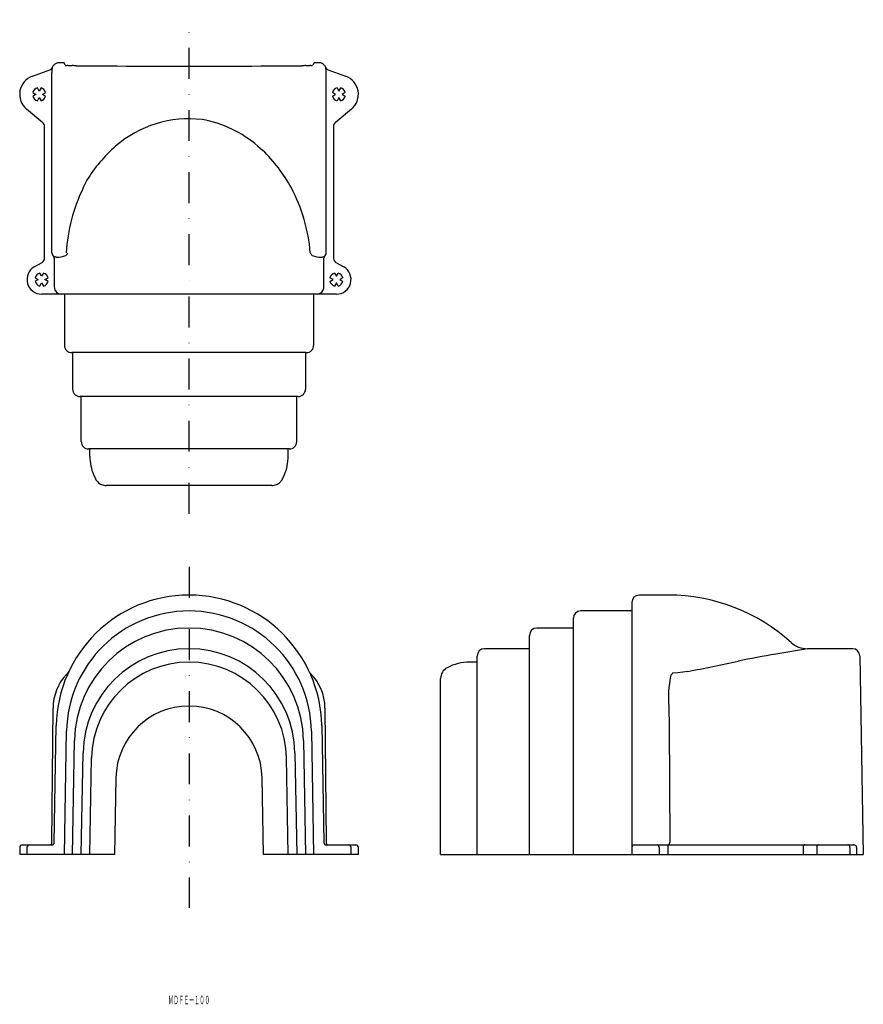
# Model space of a CAD drawing. Extents: x 330 to 677, y 0 to 404.
import ezdxf
from ezdxf.enums import TextEntityAlignment as Align

# ---------------------------------------------------------------- set-up
doc = ezdxf.new("R2010")
doc.units = 0
doc.linetypes.add('DASHDOT', pattern=[25.4, 12.7, -6.35, 0, -6.35])
doc.layers.add('1', color=7, linetype='CONTINUOUS')
doc.styles.add('MDRAFSTD', font='TXT', dxfattribs={"bigfont": 'BIGFONT'})

msp = doc.modelspace()

# ---------------------------------------------------------------- linework, layer by layer
at = {"layer": '1', "color": 7, "linetype": 'DASHDOT'}
for p, q in [((400, 201.63), (400, 404.39)), ((400, 179.81), (400, 39.93))]:
    msp.add_line(p, q, dxfattribs=at)
at = {"layer": '1', "color": 7, "linetype": 'CONTINUOUS'}
for p, q in [((335.76, 381.27), (343.26, 384)), ((343.87, 384.63), (343.74, 383.67)), ((348.7, 386.75), (346.7, 386.75)), ((349.2, 385.7), (348.7, 386.75)), ((451.3, 386.75), (450.8, 385.7)), ((453.3, 386.75), (451.3, 386.75)), ((456.26, 383.67), (456.13, 384.63)), ((456.74, 384), (464.24, 381.27)), ((343.74, 383.67), (343.74, 382.74)), ((343.74, 308.75), (343.74, 382.74)), ((456.26, 382.74), (456.26, 383.67)), ((456.26, 308.75), (456.26, 382.74)), ((338.5, 375.1), (337.75, 376.4)), ((339.25, 376.4), (338.5, 375.1)), ((460.75, 376.4), (461.5, 375.1)), ((461.5, 375.1), (462.25, 376.4)), ((335.85, 374.5), (337.15, 373.75)), ((337.15, 373.75), (335.85, 373)), ((337.75, 371.1), (338.5, 372.4)), ((338.5, 372.4), (339.25, 371.1)), ((339.85, 373.75), (341.15, 374.5)), ((341.15, 373), (339.85, 373.75)), ((460.15, 373.75), (458.85, 374.5)), ((458.85, 373), (460.15, 373.75)), ((461.5, 372.4), (460.75, 371.1)), ((462.25, 371.1), (461.5, 372.4)), ((464.15, 374.5), (462.85, 373.75)), ((462.85, 373.75), (464.15, 373)), ((339.99, 362.06), (333.36, 367.62)), ((466.64, 367.62), (460.01, 362.06)), ((340.7, 306.53), (340.7, 360.53)), ((459.3, 360.53), (459.3, 306.53)), ((428.22, 352.48), (430.18, 350.86)), ((356.54, 335.37), (357.99, 338.45)), ((345.05, 307.07), (344.36, 307.3)), ((454.95, 307.07), (455.64, 307.3)), ((336.5, 302.95), (339.7, 304.79)), ((344.67, 306.58), (344.67, 294.75)), ((345.47, 306.89), (345.05, 307.07)), ((345.53, 306.87), (345.47, 306.89)), ((454.47, 306.87), (454.53, 306.89)), ((454.53, 306.89), (454.95, 307.07)), ((455.33, 294.75), (455.33, 306.58)), ((460.3, 304.79), (463.5, 302.95)), ((339.5, 299.1), (338.75, 300.4)), ((340.25, 300.4), (339.5, 299.1)), ((459.75, 300.4), (460.5, 299.1)), ((460.5, 299.1), (461.25, 300.4)), ((336.85, 298.5), (338.15, 297.75)), ((338.15, 297.75), (336.85, 297)), ((338.75, 295.1), (339.5, 296.4)), ((339.5, 296.4), (340.25, 295.1)), ((340.85, 297.75), (342.15, 298.5)), ((342.15, 297), (340.85, 297.75)), ((459.15, 297.75), (457.85, 298.5)), ((457.85, 297), (459.15, 297.75)), ((460.5, 296.4), (459.75, 295.1)), ((461.25, 295.1), (460.5, 296.4)), ((463.15, 298.5), (461.85, 297.75)), ((461.85, 297.75), (463.15, 297)), ((460.5, 291.75), (339.5, 291.75)), ((348.87, 291.75), (348.87, 270.75)), ((451.13, 291.75), (451.13, 270.75)), ((448.13, 267.75), (351.87, 267.75)), ((352.19, 267.75), (352.19, 252.75)), ((447.81, 267.75), (447.81, 252.75)), ((444.81, 249.75), (355.19, 249.75)), ((355.78, 231.25), (355.78, 249.75)), ((444.22, 231.25), (444.22, 249.75)), ((441.22, 228.25), (358.78, 228.25)), ((359.31, 225.25), (359.31, 228.25)), ((440.69, 225.25), (440.69, 228.25)), ((433.95, 213.25), (366.05, 213.25)), ((596.75, 168.25), (584.75, 168.25)), ((581.75, 161.75), (560.75, 161.75)), ((581.75, 165.25), (581.75, 61.75)), ((557.75, 61.75), (557.75, 158.75)), ((557.75, 154.75), (542.75, 154.75)), ((539.75, 61.75), (539.75, 151.75)), ((539.75, 146.25), (521.25, 146.25)), ((653.81, 146.25), (640.86, 144.02)), ((672.33, 146.25), (653.8, 146.25)), ((518.25, 61.75), (518.25, 143.25)), ((675.33, 143.3), (676.75, 61.75)), ((518.25, 140.75), (515.25, 140.75)), ((349.59, 135.61), (349.83, 135.87)), ((349.59, 135.61), (349.71, 135.73)), ((349.82, 135.87), (349.71, 135.73)), ((350.52, 136.75), (349.82, 135.87)), ((449.63, 136.43), (449.61, 136.44)), ((449.62, 136.43), (449.78, 136.27)), ((503.25, 61.75), (503.25, 134.02)), ((600.66, 136.4), (598.75, 136.27)), ((602.63, 136.61), (600.66, 136.4)), ((604.67, 136.89), (602.63, 136.61)), ((343.74, 66.74), (344.2, 121.92)), ((455.8, 121.92), (456.26, 66.74)), ((596.87, 122.68), (596.89, 121.91)), ((596.89, 121.91), (597.07, 114.71)), ((344.67, 66.73), (345.51, 114.7)), ((454.49, 114.7), (455.33, 66.73)), ((597.07, 114.71), (597.3, 66.74)), ((348.87, 61.75), (349.76, 112.38)), ((450.24, 112.38), (451.13, 61.75)), ((352.19, 61.75), (353.01, 108.57)), ((446.99, 108.57), (447.81, 61.75)), ((355.78, 61.75), (356.51, 103.51)), ((359.31, 61.75), (360.01, 101.45)), ((440.69, 61.75), (439.99, 101.45)), ((443.49, 103.51), (444.22, 61.75)), ((370, 93.27), (369.45, 61.75)), ((430.55, 61.75), (430, 93.27)), ((330.5, 64.75), (330.5, 61.75)), ((331.5, 65.75), (344.21, 65.75)), ((333.5, 64.75), (333.5, 61.75)), ((455.79, 65.75), (468.5, 65.75)), ((466.5, 61.75), (466.5, 64.75)), ((469.5, 61.75), (469.5, 64.75)), ((582.75, 65.75), (672.74, 65.75)), ((592.95, 64.75), (592.95, 61.75)), ((596.53, 65.75), (596.53, 61.75)), ((652.06, 64.75), (652.06, 61.75)), ((657.62, 64.75), (657.62, 61.75)), ((671.27, 64.75), (671.27, 61.75)), ((369.45, 61.75), (330.5, 61.75)), ((469.5, 61.75), (430.55, 61.75)), ((503.25, 61.75), (676.75, 61.75))]:
    msp.add_line(p, q, dxfattribs=at)
for centre, radius, start, end in [((342.87, 384.92), 1, 289.9989, 342.9934), ((342.92, 384.94), 1, 290, 312.5049), ((342.92, 384.94), 1, 312.5049, 335.0017), ((346.7, 383.75), 3, 160.4912, 162.9919), ((343.98, 387.52), 2.9, 267.1491, 267.9637), ((342.92, 384.94), 1, 335.0017, 341.9628), ((346.7, 383.75), 3, 137.9954, 160.4912), ((346.7, 383.75), 3, 92.9825, 137.9954), ((346.7, 383.75), 3, 89.9988, 92.9825), ((349.23, 385.7), 0.0265, 184.9592, 283.9901), ((349.25, 385.6), 0.0801, 73.7781, 103.9901), ((349.4, 386.12), 0.464, 253.7781, 267.6976), ((349.32, 383.92), 1.73, 83.9816, 87.6976), ((350.18, 392.1), 6.49, 263.9816, 267.8823), ((348.77, 354.06), 31.58, 87.0807, 87.8823), ((352.87, 434.46), 48.92, 267.0807, 269.0491), ((344.58, -64.87), 450.47, 88.8354, 89.0491), ((358.34, 611.64), 226.18, 268.8354, 269.4723), ((374, 2312.31), 1926.91, 269.47233, 269.5471), ((363.39, 1066.98), 681.58, 269.5471, 269.62828), ((363.54, 989.12), 603.69, 269.5471, 269.62828), ((374.91, 2741.72), 2356.32, 269.62828, 269.82859), ((379.44, 4254.81), 3869.42, 269.82859, 269.86842), ((400, 12409.4), 12024.04, 269.859675, 270.140325), ((420.56, 4254.81), 3869.42, 270.13158, 270.17141), ((425.09, 2741.72), 2356.32, 270.17141, 270.37172), ((436.46, 989.12), 603.69, 270.37172, 270.4529), ((436.61, 1066.98), 681.58, 270.37172, 270.4529), ((426, 2312.31), 1926.91, 270.4529, 270.52767), ((441.66, 611.64), 226.18, 270.5277, 271.1646), ((455.42, -64.87), 450.47, 90.9509, 91.1646), ((447.13, 434.46), 48.92, 270.9509, 272.9193), ((451.23, 354.06), 31.58, 92.1177, 92.9193), ((449.82, 392.1), 6.49, 272.1177, 276.0184), ((450.68, 383.92), 1.73, 92.3024, 96.0184), ((450.6, 386.12), 0.464, 272.3024, 286.2219), ((450.75, 385.6), 0.0801, 76.0099, 106.2219), ((450.77, 385.7), 0.0265, 256.0099, 355.0408), ((453.3, 383.75), 3, 87.0175, 90.0012), ((453.3, 383.75), 3, 42.0046, 87.0175), ((453.3, 383.75), 3, 19.5088, 42.0046), ((453.3, 383.75), 3, 17.0081, 19.5088), ((456.02, 387.52), 2.9, 272.0363, 272.8509), ((457.08, 384.94), 1, 198.0372, 204.9983), ((457.13, 384.92), 1, 197.0068, 250.0009), ((457.08, 384.94), 1, 204.9983, 227.4951), ((457.08, 384.94), 1, 227.4951, 250), ((338.5, 373.75), 8, 110, 230), ((461.5, 373.75), 8, 310, 70), ((338.5, 373.75), 2.75, 105.7913, 164.2087), ((338.5, 373.75), 2.75, 15.7913, 74.2087), ((461.5, 373.75), 2.75, 105.7913, 164.2087), ((461.5, 373.75), 2.75, 15.7913, 74.2087), ((338.5, 373.75), 2.75, 195.7913, 254.2087), ((338.5, 373.75), 2.75, 285.7913, 344.2087), ((461.5, 373.75), 2.75, 195.7913, 254.2087), ((461.5, 373.75), 2.75, 285.7913, 344.2087), ((400, 317.55), 46.18, 83.3268, 130.8046), ((338.7, 360.53), 2, 0, 50), ((397.11, 316.79), 47.35, 48.9243, 79.9647), ((461.3, 360.53), 2, 130, 180), ((414.29, 303.04), 66.52, 131.9631, 147.8353), ((382.95, 302.47), 67.62, 29.1283, 45.6878), ((380.72, 303.08), 69.29, 4.6966, 27.7953), ((420.07, 304.56), 70.6, 154.1249, 176.596), ((345.74, 308.75), 2, 180, 202.5024), ((345.74, 308.75), 2, 202.5024, 225.0008), ((345.74, 308.75), 2, 225.0008, 226.359), ((343.67, 306.58), 1, 359.9869, 46.354), ((345.87, 315.13), 8.26, 267.6327, 295.4208), ((348.51, 309.19), 1.77, 300.9069, 345.7223), ((451.49, 309.19), 1.77, 194.2777, 239.0931), ((454.13, 315.13), 8.26, 244.5792, 272.3673), ((456.33, 306.58), 1, 133.646, 180.0131), ((454.26, 308.75), 2, 313.641, 314.9992), ((454.26, 308.75), 2, 314.9992, 337.4976), ((454.26, 308.75), 2, 337.4976, 0), ((338.7, 306.53), 2, 300, 0), ((461.3, 306.53), 2, 180, 240), ((339.5, 297.75), 6, 120, 270), ((339.5, 297.75), 2.75, 105.7913, 164.2087), ((339.5, 297.75), 2.75, 15.7913, 74.2087), ((460.5, 297.75), 2.75, 105.7913, 164.2087), ((460.5, 297.75), 6, 270, 60), ((460.5, 297.75), 2.75, 15.7913, 74.2087), ((339.5, 297.75), 2.75, 195.7913, 254.2087), ((339.5, 297.75), 2.75, 285.7913, 344.2087), ((460.5, 297.75), 2.75, 195.7913, 254.2087), ((460.5, 297.75), 2.75, 285.7913, 344.2087), ((347.67, 294.75), 3, 180, 202.5088), ((347.67, 294.75), 3, 202.5088, 210.0061), ((347.65, 294.72), 2.97, 209.6511, 269.6882), ((452.35, 294.71), 2.96, 270.2671, 330.3935), ((452.33, 294.75), 3, 329.9939, 337.4912), ((452.33, 294.75), 3, 337.4912, 0), ((351.87, 270.75), 3, 180, 202.5053), ((448.13, 270.75), 3, 337.4947, 0), ((351.87, 270.75), 3, 202.5053, 225.0018), ((351.87, 270.75), 3, 225.0018, 247.5053), ((351.87, 270.75), 3, 247.5053, 270), ((448.13, 270.75), 3, 270, 292.4947), ((448.13, 270.75), 3, 292.4947, 314.9982), ((448.13, 270.75), 3, 314.9982, 337.4947), ((355.19, 252.75), 3, 180, 202.5053), ((355.19, 252.75), 3, 202.5053, 225.0018), ((355.19, 252.75), 3, 225.0018, 247.5053), ((444.81, 252.75), 3, 292.4947, 314.9982), ((444.81, 252.75), 3, 314.9982, 337.4947), ((444.81, 252.75), 3, 337.4947, 0), ((355.19, 252.75), 3, 247.5053, 270), ((444.81, 252.75), 3, 270, 292.4947), ((358.78, 231.25), 3, 180, 202.5053), ((441.22, 231.25), 3, 337.4947, 0), ((358.78, 231.25), 3, 202.5053, 225.0018), ((358.78, 231.25), 3, 225.0018, 247.5053), ((358.78, 231.25), 3, 247.5053, 270), ((441.22, 231.25), 3, 270, 292.4947), ((441.22, 231.25), 3, 292.4947, 314.9982), ((441.22, 231.25), 3, 314.9982, 337.4947), ((379.31, 225.25), 20, 180, 202.5053), ((420.69, 225.25), 20, 337.4947, 0), ((379.32, 225.25), 20, 202.5053, 207.8221), ((366.05, 218.25), 5, 207.8221, 225.0018), ((366.05, 218.25), 5, 225.0018, 247.5053), ((433.95, 218.25), 5, 292.4947, 314.9982), ((433.95, 218.25), 5, 314.9982, 332.1779), ((420.68, 225.25), 20, 332.1779, 337.4947), ((366.05, 218.25), 5, 247.5053, 270), ((433.95, 218.25), 5, 270, 292.4947), ((400, 113.75), 54.5, 1, 179), ((584.75, 165.25), 3, 90, 180), ((596.75, 93.25), 75, 47.8352, 90), ((400, 111.5), 50.25, 1, 179), ((560.75, 158.75), 3, 90, 180), ((400, 107.75), 47, 1, 179), ((542.75, 151.75), 3, 90, 180), ((400, 102.75), 43.5, 1, 179), ((521.25, 143.25), 3, 90, 180), ((653.81, 156.25), 10, 227.8317, 270), ((672.33, 143.25), 3, 1, 90), ((713.35, -285.11), 435.22, 99.5883, 101.6606), ((400, 100.75), 40, 1, 179), ((508.25, 134.02), 5, 117.8181, 180), ((515.25, 120.75), 20, 90, 117.8181), ((290.93, 1727.69), 1621.44, 281.1566, 281.90391), ((364.7, 121.75), 20.5, 137.4795, 179.5232), ((435.3, 121.75), 20.5, 0.4768, 45.0789), ((640.43, 126.01), 43.68, 168.2192, 184.374), ((600.19, 134.17), 2.63, 135.8895, 163.1432), ((598.87, 135.54), 0.732, 99.3432, 141.4635), ((400, 92.75), 30, 1, 179), ((331.5, 64.75), 1, 90, 180), ((334.5, 64.75), 1, 90, 180), ((342.74, 66.75), 1, 270, 359.5232), ((343.67, 66.75), 1, 270, 359), ((456.33, 66.75), 1, 181, 270), ((457.26, 66.75), 1, 180.4768, 270), ((465.5, 64.75), 1, 0, 90), ((468.5, 64.75), 1, 0, 90), ((582.75, 64.75), 1, 90, 180), ((592.08, 65.03), 0.722, 62.2376, 90), ((591.93, 64.74), 1.05, 43.2791, 62.2376), ((592.06, 64.86), 0.868, 17.8283, 43.2791), ((591.71, 64.75), 1.23, 0, 17.8283), ((596.58, 66.25), 0.501, 270, 305.0754), ((596.15, 66.86), 1.25, 305.0754, 318.9916), ((596.51, 66.55), 0.771, 318.9916, 347.1312), ((595.63, 66.75), 1.67, 347.1312, 359.8034), ((653.57, 64.75), 1.51, 165.6659, 180), ((652.88, 64.93), 0.796, 138.25, 165.6659), ((653.15, 64.68), 1.16, 122.6767, 138.25), ((652.83, 65.19), 0.56, 90, 122.6767), ((659.13, 64.75), 1.51, 165.6659, 180), ((658.44, 64.93), 0.796, 138.25, 165.6659), ((658.71, 64.68), 1.16, 122.6767, 138.25), ((658.39, 65.19), 0.56, 90, 122.6767), ((670.33, 64.88), 0.866, 65.2942, 90), ((670.27, 64.75), 1.01, 44.2607, 65.2942), ((670.32, 64.8), 0.935, 20.4049, 44.2607), ((670.18, 64.75), 1.09, 0, 20.4049), ((672.74, 64.21), 1.54, 73.8814, 90.0673), ((672.89, 64.72), 1.01, 68.4589, 73.8814), ((672.89, 64.59), 1.12, 8.0785, 70.6349), ((11147.48, 3.5), 10473.67, 179.664951, 179.681362)]:
    msp.add_arc(centre, radius, start, end, dxfattribs=at)

# ---------------------------------------------------------------- texts
at = {"layer": '1', "color": 7, "linetype": 'CONTINUOUS', "style": 'MDRAFSTD', "width": 0.529706}
msp.add_text('ＭＤＦＥ－１００', height=3.5, dxfattribs=at).set_placement((391.49, 0.39), (408.53, 0.39), align=Align.FIT)

doc.saveas('drawing.dxf')
